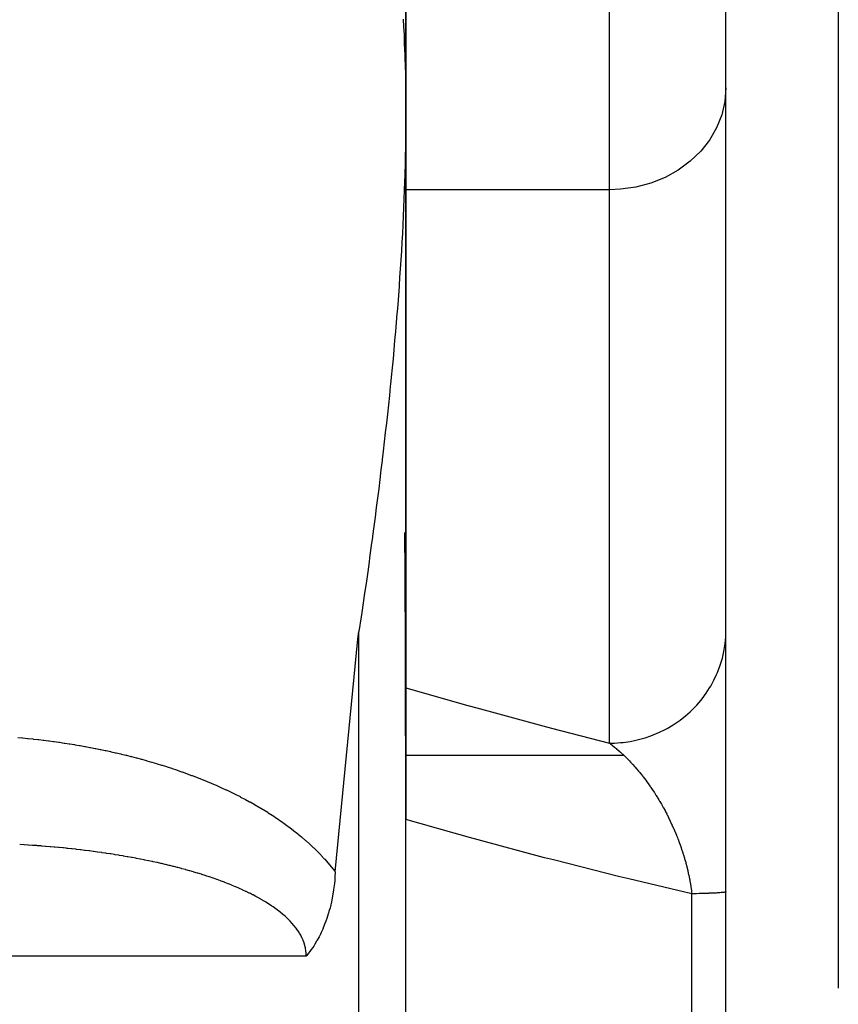
# Model space of a CAD drawing. Units: millimetres. Extents: x -347 to 588, y -376 to 376.
# Drawn here: x -41 to -27, y -25 to -8 of the extents above; entities that cross this region are included whole.
import ezdxf

# ---------------------------------------------------------------- set-up
doc = ezdxf.new("R2010")
doc.units = ezdxf.units.MM
doc.linetypes.add('DASHED', pattern=[9.652, 8.128, -1.524])
doc.layers.add('nevidi', color=4, linetype='DASHED')

msp = doc.modelspace()

# ---------------------------------------------------------------- linework, layer by layer
at = {"color": 2}
for p, q in [((-34.684, -17.699), (-34.684, 11.113)), ((-34.684, 11.113), (-34.684, -17.699)), ((-29.184, -25), (-29.184, 1.794)), ((-29.184, -25), (-29.184, 1.794)), ((-34.684, -9.976), (-34.684, -19.54)), ((-34.684, -11.49), (-34.684, -13.911)), ((-34.684, -19.545), (-34.684, -19.839)), ((-34.684, -22.104), (-34.684, -19.839)), ((-34.684, -19.839), (-34.684, -22.104)), ((-34.684, -21), (-30.938, -21)), ((-34.684, -27.896), (-34.684, -22.104)), ((-29.184, -51.794), (-29.184, -25)), ((-29.184, -51.794), (-29.184, -25))]:
    msp.add_line(p, q, dxfattribs=at)
for points in [[(-34.728, -8.363), (-34.721, -8.494), (-34.714, -8.627), (-34.709, -8.76), (-34.703, -8.895), (-34.701, -8.965), (-34.699, -9.03), (-34.695, -9.166), (-34.691, -9.303), (-34.689, -9.44), (-34.687, -9.579), (-34.685, -9.718), (-34.684, -9.858), (-34.684, -9.976), (-34.684, -9.999), (-34.684, -10.141), (-34.685, -10.283), (-34.687, -10.426), (-34.689, -10.57), (-34.692, -10.714), (-34.695, -10.859), (-34.699, -11.005), (-34.701, -11.053), (-34.704, -11.151), (-34.709, -11.298), (-34.715, -11.446), (-34.721, -11.594), (-34.727, -11.743), (-34.735, -11.892), (-34.742, -12.042), (-34.751, -12.19), (-34.751, -12.192), (-34.76, -12.343), (-34.769, -12.495), (-34.779, -12.647), (-34.789, -12.799), (-34.798, -12.931), (-34.8, -12.952), (-34.811, -13.106), (-34.823, -13.26), (-34.833, -13.385), (-34.835, -13.414), (-34.848, -13.569), (-34.861, -13.724), (-34.875, -13.88), (-34.889, -14.036)], [(-34.889, -14.036), (-34.903, -14.193), (-34.918, -14.35), (-34.934, -14.507), (-34.946, -14.63), (-34.95, -14.665), (-34.966, -14.823), (-34.982, -14.982), (-34.999, -15.141), (-35.017, -15.3), (-35.035, -15.459), (-35.053, -15.619), (-35.071, -15.78), (-35.088, -15.921), (-35.09, -15.94), (-35.11, -16.101), (-35.129, -16.262), (-35.149, -16.424), (-35.17, -16.585), (-35.19, -16.747), (-35.211, -16.91), (-35.233, -17.072), (-35.254, -17.235), (-35.257, -17.253), (-35.276, -17.398), (-35.299, -17.562), (-35.321, -17.725), (-35.344, -17.889), (-35.367, -18.053), (-35.391, -18.217), (-35.415, -18.382), (-35.439, -18.546), (-35.45, -18.621), (-35.488, -18.876)], [(-34.684, -22.104), (-34.684, -22.052), (-34.684, -21.941), (-34.684, -21.829), (-34.685, -21.718), (-34.685, -21.607), (-34.685, -21.496), (-34.685, -21.385), (-34.685, -21.275), (-34.685, -21.165), (-34.685, -21.055), (-34.685, -20.945), (-34.685, -20.836), (-34.685, -20.726), (-34.686, -20.617), (-34.686, -20.509), (-34.686, -20.4), (-34.686, -20.292), (-34.686, -20.184), (-34.687, -20.076), (-34.687, -19.969), (-34.687, -19.861), (-34.687, -19.754), (-34.688, -19.648), (-34.688, -19.541), (-34.688, -19.435), (-34.688, -19.329), (-34.689, -19.223), (-34.689, -19.118), (-34.69, -19.013), (-34.69, -18.908), (-34.69, -18.804), (-34.691, -18.699), (-34.691, -18.596), (-34.692, -18.492), (-34.692, -18.389), (-34.693, -18.286), (-34.693, -18.183), (-34.694, -18.081), (-34.694, -17.978), (-34.695, -17.877), (-34.696, -17.775), (-34.696, -17.674), (-34.696, -17.673), (-34.697, -17.573), (-34.698, -17.473), (-34.698, -17.373), (-34.699, -17.273), (-34.7, -17.174)], [(-35.895, -23.003), (-35.506, -19.005), (-35.488, -18.876)], [(-35.895, -23.003), (-35.9, -23.087), (-35.905, -23.149), (-35.91, -23.199), (-35.923, -23.306), (-35.924, -23.309), (-35.925, -23.316), (-35.941, -23.415), (-35.948, -23.454), (-35.962, -23.518), (-35.979, -23.593), (-35.985, -23.617), (-36.003, -23.682), (-36.012, -23.712), (-36.015, -23.723), (-36.041, -23.802), (-36.056, -23.846), (-36.072, -23.888), (-36.101, -23.962), (-36.104, -23.969), (-36.111, -23.984), (-36.138, -24.044), (-36.151, -24.071), (-36.173, -24.115), (-36.206, -24.175), (-36.209, -24.181), (-36.215, -24.191), (-36.246, -24.242), (-36.265, -24.274), (-36.283, -24.3), (-36.307, -24.335), (-36.32, -24.354), (-36.331, -24.369), (-36.358, -24.403), (-36.386, -24.438), (-36.395, -24.45), (-36.395, -24.45)]]:
    msp.add_lwpolyline(points, dxfattribs=at)
at = {"layer": 'nevidi', "color": 7, "linetype": 'Continuous'}
for p, q in [((-27.254, 50.823), (-27.254, -25)), ((-31.184, -11.29), (-31.184, -5.669)), ((-31.184, -11.29), (-34.684, -11.29)), ((-31.184, -20.791), (-31.184, -11.29)), ((-35.488, -25.55), (-35.488, -18.876)), ((-29.187, -18.955), (-29.184, -18.853)), ((-29.77, -25), (-29.77, -23.378)), ((-36.395, -24.45), (-85.488, -24.45)), ((-29.77, -26.622), (-29.77, -25))]:
    msp.add_line(p, q, dxfattribs=at)
for points in [[(-29.184, -9.542), (-29.202, -9.776), (-29.256, -10.006), (-29.344, -10.227), (-29.466, -10.436), (-29.618, -10.629), (-29.799, -10.802), (-30.004, -10.953), (-30.231, -11.079), (-30.475, -11.176), (-30.732, -11.245), (-30.996, -11.282), (-31.184, -11.29)], [(-31.184, -20.791), (-31.098, -20.789), (-30.996, -20.782), (-30.952, -20.778), (-30.832, -20.761), (-30.732, -20.741), (-30.689, -20.731), (-30.573, -20.698), (-30.475, -20.665), (-30.435, -20.65), (-30.324, -20.603), (-30.231, -20.557), (-30.194, -20.537), (-30.091, -20.476), (-30.004, -20.418), (-29.971, -20.394), (-29.877, -20.32), (-29.799, -20.251), (-29.77, -20.223), (-29.687, -20.138), (-29.618, -20.058), (-29.594, -20.028), (-29.524, -19.933), (-29.466, -19.844), (-29.446, -19.812), (-29.39, -19.709), (-29.344, -19.613), (-29.33, -19.579), (-29.288, -19.47), (-29.256, -19.367), (-29.246, -19.333), (-29.22, -19.219), (-29.202, -19.112), (-29.198, -19.078), (-29.188, -18.969)], [(-34.684, -19.839), (-33.618, -20.144), (-33.466, -20.186), (-32.33, -20.495), (-32.178, -20.535), (-31.184, -20.791)], [(-41.348, -20.694), (-41.27, -20.701), (-41.259, -20.702), (-41.18, -20.71), (-41.169, -20.711), (-41.091, -20.719), (-41.079, -20.721), (-41.001, -20.73), (-40.989, -20.731), (-40.911, -20.74), (-40.9, -20.742), (-40.822, -20.751), (-40.81, -20.753), (-40.733, -20.763), (-40.721, -20.765), (-40.643, -20.776), (-40.632, -20.777), (-40.554, -20.789), (-40.543, -20.791), (-40.465, -20.803), (-40.454, -20.805), (-40.376, -20.817), (-40.365, -20.819), (-40.287, -20.832), (-40.276, -20.834), (-40.199, -20.848), (-40.187, -20.85), (-40.11, -20.864), (-40.099, -20.866), (-40.021, -20.881), (-40.01, -20.883), (-39.933, -20.899), (-39.922, -20.901), (-39.845, -20.917), (-39.833, -20.919), (-39.756, -20.936), (-39.745, -20.938), (-39.668, -20.956), (-39.657, -20.958), (-39.58, -20.976), (-39.569, -20.979), (-39.492, -20.997), (-39.481, -21), (-39.404, -21.019), (-39.393, -21.022), (-39.317, -21.042), (-39.305, -21.045), (-39.229, -21.065), (-39.218, -21.068), (-39.142, -21.09), (-39.13, -21.093), (-39.054, -21.115), (-39.043, -21.118), (-38.967, -21.14), (-38.956, -21.144), (-38.88, -21.167), (-38.869, -21.17), (-38.793, -21.194), (-38.782, -21.198), (-38.706, -21.223), (-38.695, -21.226), (-38.62, -21.252), (-38.609, -21.255), (-38.534, -21.282), (-38.523, -21.285), (-38.448, -21.312), (-38.437, -21.316), (-38.362, -21.344), (-38.351, -21.348), (-38.277, -21.376), (-38.266, -21.381), (-38.193, -21.41), (-38.182, -21.414), (-38.108, -21.444), (-38.097, -21.448), (-38.024, -21.479), (-38.014, -21.484), (-37.941, -21.515), (-37.93, -21.52), (-37.858, -21.552), (-37.847, -21.557), (-37.775, -21.59), (-37.764, -21.595), (-37.693, -21.629), (-37.682, -21.634), (-37.612, -21.669), (-37.601, -21.675), (-37.53, -21.71), (-37.52, -21.716), (-37.45, -21.752), (-37.439, -21.758)], [(-31.184, -20.791), (-31.173, -20.8), (-31.168, -20.803), (-31.168, -20.803), (-31.137, -20.827), (-31.132, -20.83), (-31.102, -20.855), (-31.097, -20.859), (-31.066, -20.884), (-31.062, -20.888), (-31.035, -20.911), (-31.031, -20.914), (-31.027, -20.918), (-31.025, -20.92), (-31.022, -20.922), (-30.996, -20.946), (-30.991, -20.95), (-30.961, -20.978), (-30.956, -20.982), (-30.926, -21.011), (-30.922, -21.015), (-30.891, -21.045), (-30.887, -21.05), (-30.883, -21.054), (-30.857, -21.08), (-30.852, -21.085), (-30.84, -21.097), (-30.822, -21.116), (-30.818, -21.121), (-30.788, -21.154), (-30.783, -21.158), (-30.753, -21.192), (-30.749, -21.197), (-30.742, -21.204), (-30.719, -21.231), (-30.715, -21.236), (-30.685, -21.271), (-30.681, -21.277), (-30.663, -21.298), (-30.651, -21.313), (-30.647, -21.318), (-30.617, -21.355), (-30.613, -21.361), (-30.605, -21.37), (-30.584, -21.399), (-30.579, -21.405), (-30.55, -21.444), (-30.546, -21.45), (-30.517, -21.49), (-30.512, -21.496), (-30.495, -21.521), (-30.484, -21.537), (-30.479, -21.543), (-30.473, -21.552), (-30.451, -21.585), (-30.447, -21.591), (-30.418, -21.634), (-30.414, -21.64), (-30.387, -21.683), (-30.386, -21.684), (-30.382, -21.691), (-30.354, -21.735), (-30.35, -21.742), (-30.347, -21.748), (-30.337, -21.763), (-30.323, -21.788), (-30.319, -21.794), (-30.292, -21.841), (-30.288, -21.848), (-30.261, -21.895), (-30.258, -21.902), (-30.231, -21.95), (-30.228, -21.957), (-30.228, -21.957), (-30.202, -22.007), (-30.198, -22.014), (-30.194, -22.022), (-30.173, -22.064), (-30.169, -22.072), (-30.144, -22.123), (-30.14, -22.131), (-30.117, -22.18), (-30.116, -22.183), (-30.112, -22.191), (-30.088, -22.244), (-30.085, -22.252), (-30.067, -22.293), (-30.061, -22.306), (-30.058, -22.315), (-30.035, -22.37), (-30.032, -22.378), (-30.018, -22.413), (-30.01, -22.434), (-30.006, -22.442), (-29.985, -22.498), (-29.982, -22.507), (-29.961, -22.564), (-29.959, -22.572), (-29.958, -22.573), (-29.939, -22.631), (-29.936, -22.64), (-29.931, -22.656), (-29.917, -22.699), (-29.914, -22.708), (-29.896, -22.768), (-29.894, -22.777), (-29.876, -22.837), (-29.874, -22.846), (-29.872, -22.854), (-29.858, -22.907), (-29.858, -22.908), (-29.856, -22.917), (-29.841, -22.979), (-29.838, -22.988), (-29.825, -23.05), (-29.823, -23.059), (-29.81, -23.121), (-29.808, -23.13), (-29.807, -23.135), (-29.802, -23.163)], [(-37.439, -21.758), (-37.37, -21.796), (-37.359, -21.801), (-37.29, -21.84), (-37.28, -21.846), (-37.211, -21.885), (-37.201, -21.891), (-37.133, -21.932), (-37.123, -21.938), (-37.056, -21.979), (-37.046, -21.986), (-36.98, -22.028), (-36.97, -22.035), (-36.905, -22.078), (-36.895, -22.084), (-36.83, -22.129), (-36.821, -22.136), (-36.757, -22.181), (-36.747, -22.188), (-36.684, -22.234), (-36.675, -22.241), (-36.613, -22.289), (-36.604, -22.296), (-36.543, -22.345), (-36.534, -22.352), (-36.474, -22.402), (-36.465, -22.409), (-36.406, -22.46), (-36.397, -22.468), (-36.339, -22.52), (-36.33, -22.528), (-36.273, -22.582), (-36.264, -22.59), (-36.208, -22.645), (-36.2, -22.653), (-36.145, -22.71), (-36.137, -22.718), (-36.084, -22.776), (-36.076, -22.785), (-36.024, -22.844), (-36.016, -22.853), (-35.966, -22.913), (-35.959, -22.922), (-35.91, -22.984), (-35.903, -22.993), (-35.895, -23.003)], [(-29.77, -23.378), (-30.85, -23.122), (-31.004, -23.085), (-32.146, -22.797), (-32.3, -22.758), (-33.439, -22.454), (-33.592, -22.412), (-34.684, -22.104)], [(-39.167, -22.798), (-39.177, -22.796), (-39.24, -22.783), (-39.249, -22.781), (-39.312, -22.769), (-39.322, -22.768), (-39.385, -22.756), (-39.394, -22.754), (-39.458, -22.743), (-39.467, -22.741), (-39.531, -22.73), (-39.541, -22.728), (-39.604, -22.718), (-39.614, -22.716), (-39.677, -22.706), (-39.687, -22.704), (-39.751, -22.694), (-39.752, -22.694), (-39.76, -22.693), (-39.824, -22.683), (-39.834, -22.682), (-39.898, -22.672), (-39.907, -22.671), (-39.971, -22.662), (-39.981, -22.661), (-40.045, -22.652), (-40.055, -22.651), (-40.119, -22.642), (-40.128, -22.641), (-40.193, -22.633), (-40.202, -22.632), (-40.267, -22.624), (-40.276, -22.623), (-40.341, -22.615), (-40.35, -22.614), (-40.415, -22.607), (-40.425, -22.606), (-40.489, -22.599), (-40.499, -22.598), (-40.515, -22.596), (-40.564, -22.591), (-40.573, -22.59), (-40.638, -22.584), (-40.648, -22.583), (-40.713, -22.577), (-40.722, -22.576), (-40.787, -22.57), (-40.797, -22.569), (-40.862, -22.564), (-40.872, -22.563), (-40.937, -22.558), (-40.947, -22.557), (-41.012, -22.552), (-41.022, -22.551), (-41.087, -22.547), (-41.097, -22.546), (-41.162, -22.542), (-41.172, -22.541), (-41.237, -22.537), (-41.247, -22.536), (-41.313, -22.532)], [(-36.395, -24.45), (-36.395, -24.45), (-36.395, -24.444), (-36.396, -24.404), (-36.396, -24.398), (-36.4, -24.359), (-36.4, -24.358), (-36.4, -24.353), (-36.407, -24.314), (-36.408, -24.308), (-36.417, -24.269), (-36.418, -24.263), (-36.429, -24.225), (-36.431, -24.219), (-36.445, -24.181), (-36.448, -24.175), (-36.464, -24.137), (-36.467, -24.131), (-36.483, -24.099), (-36.486, -24.093), (-36.489, -24.088), (-36.51, -24.051), (-36.514, -24.045), (-36.538, -24.008), (-36.541, -24.003), (-36.568, -23.966), (-36.572, -23.961), (-36.6, -23.925), (-36.604, -23.92), (-36.634, -23.885), (-36.639, -23.88), (-36.671, -23.845), (-36.672, -23.845), (-36.676, -23.84), (-36.71, -23.807), (-36.716, -23.802), (-36.751, -23.768), (-36.757, -23.764), (-36.794, -23.731), (-36.8, -23.726), (-36.839, -23.694), (-36.845, -23.69), (-36.885, -23.659), (-36.891, -23.654), (-36.933, -23.623), (-36.94, -23.619), (-36.963, -23.602), (-36.983, -23.589), (-36.99, -23.584), (-37.034, -23.555), (-37.041, -23.551), (-37.087, -23.522), (-37.093, -23.518), (-37.14, -23.49), (-37.147, -23.486), (-37.195, -23.459), (-37.202, -23.455), (-37.25, -23.428), (-37.257, -23.424), (-37.307, -23.398), (-37.314, -23.394), (-37.353, -23.375), (-37.364, -23.369), (-37.372, -23.365), (-37.423, -23.341), (-37.43, -23.337), (-37.482, -23.313), (-37.49, -23.309), (-37.542, -23.286), (-37.55, -23.282), (-37.603, -23.259), (-37.611, -23.256), (-37.665, -23.233), (-37.673, -23.23), (-37.728, -23.208), (-37.736, -23.205), (-37.792, -23.183), (-37.8, -23.18), (-37.834, -23.167), (-37.856, -23.159), (-37.864, -23.156), (-37.921, -23.135), (-37.929, -23.132), (-37.986, -23.112), (-37.995, -23.109), (-38.053, -23.089), (-38.061, -23.086), (-38.119, -23.067), (-38.128, -23.065), (-38.186, -23.046), (-38.195, -23.043), (-38.254, -23.025), (-38.263, -23.022), (-38.322, -23.005), (-38.331, -23.002), (-38.391, -22.985), (-38.399, -22.982), (-38.401, -22.982), (-38.459, -22.965), (-38.468, -22.963), (-38.529, -22.947), (-38.538, -22.944), (-38.598, -22.928), (-38.607, -22.926), (-38.668, -22.91), (-38.677, -22.908), (-38.739, -22.893), (-38.748, -22.891), (-38.809, -22.876), (-38.818, -22.874), (-38.88, -22.859), (-38.889, -22.857), (-38.951, -22.843), (-38.961, -22.841), (-39.023, -22.828), (-39.032, -22.826), (-39.044, -22.823), (-39.095, -22.812), (-39.104, -22.81), (-39.167, -22.798)], [(-29.802, -23.163), (-29.797, -23.192), (-29.795, -23.202), (-29.785, -23.264), (-29.784, -23.273), (-29.775, -23.336), (-29.774, -23.346), (-29.77, -23.378)], [(-29.185, -23.346), (-29.187, -23.348), (-29.192, -23.349), (-29.2, -23.351), (-29.203, -23.351), (-29.208, -23.352), (-29.221, -23.354), (-29.233, -23.355), (-29.251, -23.357), (-29.259, -23.358), (-29.267, -23.358), (-29.289, -23.36), (-29.309, -23.361), (-29.336, -23.363), (-29.351, -23.364), (-29.36, -23.364), (-29.392, -23.366), (-29.419, -23.367), (-29.455, -23.369), (-29.477, -23.369), (-29.486, -23.37), (-29.526, -23.371), (-29.56, -23.372), (-29.604, -23.374), (-29.636, -23.375), (-29.642, -23.375), (-29.69, -23.376), (-29.731, -23.377), (-29.77, -23.378)]]:
    msp.add_lwpolyline(points, dxfattribs=at)

doc.saveas('drawing.dxf')
